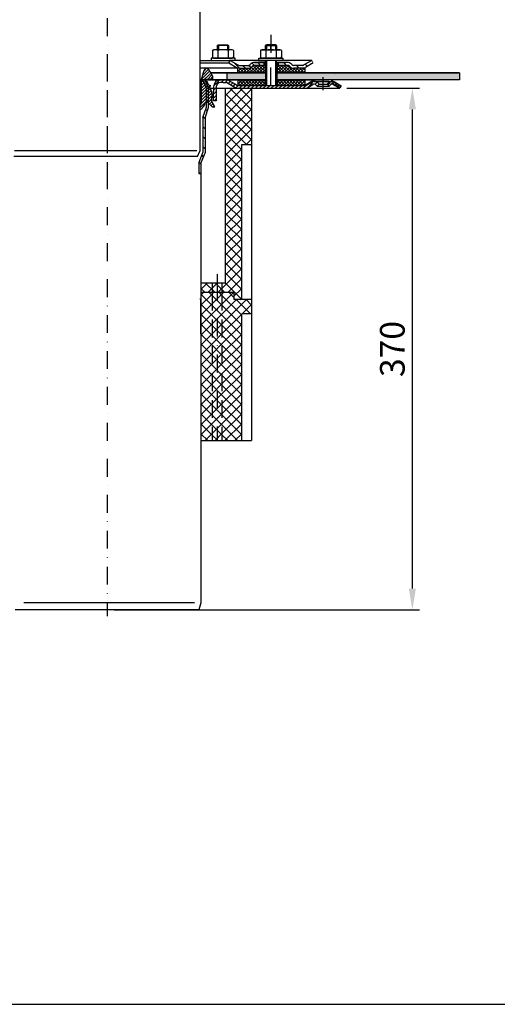
# Model space of a CAD drawing. Units: millimetres. Extents: x 1448 to 16505, y -27 to 7377.
# Drawn here: x 9026 to 9365, y -27 to 671 of the extents above; entities that cross this region are included whole.
import ezdxf

# ---------------------------------------------------------------- set-up
doc = ezdxf.new("R2010")
doc.units = ezdxf.units.MM
doc.header["$MEASUREMENT"] = 0
doc.linetypes.add('STRICHLINIE', pattern=[19.05, 12.7, -6.35])
doc.linetypes.add('STRICHPUNKT', pattern=[25.4, 12.7, -6.35, 0, -6.35])
doc.layers.add('AM_8', color=1, linetype='Continuous', lineweight=15)
for name, color, linetype in [('KOTE', 1, 'Continuous'), ('P-0000', 7, 'Continuous'), ('P-4229', 7, 'Continuous'), ('RAHM3', 2, 'Continuous')]:
    doc.layers.add(name, color=color, linetype=linetype)
doc.styles.get("Standard").update_dxf_attribs({"font": 'arial.ttf'})
doc.dimstyles.new('STYLE-SI', dxfattribs={"dimscale": 5, "dimtxt": 3.5, "dimasz": 3, "dimexe": 1, "dimexo": 1, "dimgap": 0.6, "dimtad": 1, "dimdec": 0, "dimdsep": 46, "dimtxsty": 'Standard', "dimcen": 0, "dimclrd": 256, "dimclre": 256, "dimclrt": 2, "dimadec": 1, "dimazin": 0, "dimtp": 0.1, "dimtm": 0.1, "dimtfac": 0.71, "dimtdec": 0, "dimtmove": 0, "dimatfit": 3, "dimfxl": 1, "dimtzin": 0, "dimarcsym": 0})
pattern_1 = [(135, (11135.779, -333.5917), (1.122532, 1.122532), []), (45, (11135.779, -333.5917), (1.122532, -1.122532), [])]
pattern_2 = [(45, (9258.6894, 756.0681), (-1.414214, 1.414214), [])]
pattern_3 = [(315, (9239.764, 872.1343), (3.535534, 3.535534), [])]
pattern_4 = [(45, (9239.764, 872.1343), (-3.535534, 3.535534), [])]

# ---------------------------------------------------------------- blocks, each defined once
blk = doc.blocks.new('*D299')
at = {"layer": 'DEFPOINTS', "color": 0, "transparency": 16777216}
for p in [(9253.03, 622.67), (9304.54, 622.67), (9088, 252.67)]:
    blk.add_point(p, dxfattribs=at)
at = {"layer": 'KOTE', "lineweight": -2, "transparency": 16777216}
for p, q in [((9258.03, 622.67), (9309.54, 622.67)), ((9304.54, 267.67), (9304.54, 607.67)), ((9093, 252.67), (9309.54, 252.67))]:
    blk.add_line(p, q, dxfattribs=at)
at = {"layer": 'KOTE', "transparency": 16777216}
for points in [[(9302.04, 607.67), (9307.04, 607.67), (9304.54, 622.67)], [(9302.04, 267.67), (9307.04, 267.67), (9304.54, 252.67)]]:
    blk.add_solid(points, dxfattribs=at)
at = {"layer": 'KOTE', "color": 2, "transparency": 16777216, "insert": (9292.6, 437.67), "char_height": 17.5, "attachment_point": 5, "rotation": 90}
blk.add_mtext('370', dxfattribs=at)

msp = doc.modelspace()

# ---------------------------------------------------------------- hatches: boundary and pattern name
at = {"layer": 'AM_8'}
h = msp.add_hatch(dxfattribs=at)
h.set_pattern_fill('ANSI37', color=256, scale=0.5, style=0)
h.set_pattern_definition(pattern_1)
edge = h.paths.add_edge_path()
edge.add_line((9190.92, 638.05), (9191.4, 638.49))
edge.add_line((9191.4, 638.49), (9192.58, 638.88))
edge.add_line((9192.58, 638.88), (9200.31, 638.88))
edge.add_line((9200.31, 638.88), (9200.31, 636.88))
edge.add_line((9200.31, 636.88), (9200.31, 636.51))
edge.add_line((9200.31, 636.51), (9200.31, 633.67))
edge.add_line((9200.31, 633.67), (9180.82, 633.67))
edge.add_line((9180.82, 633.67), (9180.82, 636.88))
edge.add_line((9180.82, 636.88), (9188.1, 636.88))
edge.add_arc((9188.1, 640.88), 4, -90, -45)
h = msp.add_hatch(dxfattribs=at)
h.set_pattern_fill('ANSI37', color=256, scale=0.5, style=0)
h.set_pattern_definition(pattern_1)
edge = h.paths.add_edge_path()
edge.add_line((9208.31, 638.88), (9215.92, 638.88))
edge.add_line((9215.92, 638.88), (9217.34, 638.29))
edge.add_line((9217.34, 638.29), (9217.58, 638.05))
edge.add_arc((9220.41, 640.88), 4, -135, -90)
edge.add_line((9220.41, 636.88), (9228.16, 636.88))
edge.add_line((9228.16, 636.88), (9228.16, 633.67))
edge.add_line((9228.16, 633.67), (9208.31, 633.67))
edge.add_line((9208.31, 633.67), (9208.31, 638.88))
h = msp.add_hatch(dxfattribs=at)
h.set_pattern_fill('AR-HBONE', color=256, scale=0.01, style=0)
h.set_pattern_definition([(135, (11135.779, -333.5917), (4e-14, 1.436841), [3.048, -1.016]), (45, (11135.0606, -332.8733), (4e-14, 1.436841), [3.048, -1.016])])
h.paths.add_polyline_path([(9208.31, 633.67), (9208.31, 628.67), (9337.99, 628.67), (9337.99, 633.67)])
h.paths.add_polyline_path([(9173, 633.67), (9173, 628.67), (9200.31, 628.67), (9200.31, 633.67)])
h = msp.add_hatch(dxfattribs=at)
h.set_pattern_fill('ANSI37', color=256, scale=0.5, style=0)
h.set_pattern_definition(pattern_1)
h.paths.add_polyline_path([(9180.82, 628.67), (9200.24, 628.67), (9200.31, 628.67), (9200.29, 624.67), (9180.82, 624.67)])
h = msp.add_hatch(dxfattribs=at)
h.set_pattern_fill('ANSI37', color=256, scale=0.5, style=0)
h.set_pattern_definition(pattern_1)
h.paths.add_polyline_path([(9228.16, 624.67), (9208.31, 624.67), (9208.31, 628.67), (9228.16, 628.67)])
at = {"layer": 'P-0000', "linetype": 'Continuous'}
h = msp.add_hatch(dxfattribs=at)
h.set_pattern_fill('_U', color=3, scale=1.5, angle=45, style=0, pattern_type=0)
h.set_pattern_definition([(45, (9112.0034, 653.9084), (-1.06066, 1.06066), [])])
edge = h.paths.add_edge_path()
edge.add_line((9153.82, 610.18), (9153.82, 607.49))
edge.add_arc((9151.14, 613.41), 6.5, 294.34878, 349.13114)
edge.add_arc((9158.5, 611.99), 1, 45, 169.13114, ccw=False)
edge.add_line((9159.21, 612.7), (9162.5, 609.41))
edge.add_line((9162.5, 609.41), (9164.5, 609.41))
edge.add_line((9164.5, 609.41), (9162, 613.74))
edge.add_line((9162, 613.74), (9162, 615.95))
edge.add_line((9162, 615.95), (9163.28, 617.23))
edge.add_arc((9163.1, 617.41), 0.25, 315, 420)
edge.add_line((9163.23, 617.62), (9162, 618.33))
edge.add_line((9162, 618.33), (9162, 620.51))
edge.add_line((9162, 620.51), (9160.78, 623.25))
edge.add_line((9160.78, 623.25), (9161.29, 624.57))
edge.add_line((9161.29, 624.57), (9159.97, 625.08))
edge.add_line((9159.97, 625.08), (9158.93, 627.41))
edge.add_line((9158.93, 627.41), (9158.5, 627.41))
edge.add_arc((9158.5, 627.91), 0.5, 180, 270, ccw=False)
edge.add_line((9158, 627.91), (9158, 628.41))
edge.add_arc((9158.5, 628.41), 0.5, 90, 180, ccw=False)
edge.add_line((9158.5, 628.91), (9163, 628.91))
edge.add_line((9163, 628.91), (9163, 630.91))
edge.add_line((9163, 630.91), (9160.08, 635.98))
edge.add_arc((9158.52, 635.08), 1.8, 30, 165)
edge.add_line((9156.78, 635.54), (9155, 628.91))
edge.add_line((9155, 628.91), (9155, 613.41))
edge.add_arc((9150, 613.41), 5, -40.28079, 0, ccw=False)
h = msp.add_hatch(dxfattribs=at)
h.set_pattern_fill('_U', color=3, scale=3, angle=45, style=0, pattern_type=0)
h.set_pattern_definition([(135, (9147.2865, 777.501), (2.12132, 2.12132), [])])
edge = h.paths.add_edge_path()
edge.add_line((9175.25, 642.38), (9180.85, 639.14))
edge.add_line((9180.85, 639.14), (9181.32, 638.88))
edge.add_line((9181.32, 638.88), (9181.85, 638.88))
edge.add_line((9181.85, 638.88), (9188.1, 638.88))
edge.add_line((9188.1, 638.88), (9188.92, 638.88))
edge.add_line((9188.92, 638.88), (9189.51, 639.46))
edge.add_line((9189.51, 639.46), (9189.75, 639.7))
edge.add_arc((9192.58, 636.88), 4, 450, 495, ccw=False)
edge.add_line((9192.58, 640.88), (9199.25, 640.88))
edge.add_line((9199.25, 640.88), (9199.25, 638.88))
edge.add_line((9199.25, 638.88), (9192.58, 638.88))
edge.add_line((9192.58, 638.88), (9191.75, 638.88))
edge.add_line((9191.75, 638.88), (9191.17, 638.29))
edge.add_line((9191.17, 638.29), (9190.92, 638.05))
edge.add_arc((9188.1, 640.88), 4, 270, 315, ccw=False)
edge.add_line((9188.1, 636.88), (9181.85, 636.88))
edge.add_arc((9181.85, 640.88), 4, 240, 270, ccw=False)
edge.add_line((9179.85, 637.41), (9174.25, 640.64))
edge.add_line((9174.25, 640.64), (9175.25, 642.38))
h = msp.add_hatch(dxfattribs=at)
h.set_pattern_fill('_U', color=3, scale=5, angle=45, style=0, pattern_type=0)
h.set_pattern_definition([(135, (9147.2865, 777.501), (3.53553, 3.53553), [])])
edge = h.paths.add_edge_path()
edge.add_arc((9220.41, 640.88), 2, 225, 270, ccw=False)
edge.add_line((9219, 639.46), (9218.75, 639.7))
edge.add_arc((9215.92, 636.88), 4, 405, 450)
edge.add_line((9215.92, 640.88), (9213.49, 640.88))
edge.add_line((9213.49, 640.88), (9212.08, 640.88))
edge.add_line((9212.08, 640.88), (9209.25, 640.88))
edge.add_line((9209.25, 640.88), (9209.25, 638.88))
edge.add_line((9209.25, 638.88), (9215.92, 638.88))
edge.add_line((9215.92, 638.88), (9216.75, 638.88))
edge.add_line((9216.75, 638.88), (9217.34, 638.29))
edge.add_line((9217.34, 638.29), (9217.58, 638.05))
edge.add_arc((9220.41, 640.88), 4, 225, 270)
edge.add_line((9220.41, 636.88), (9226.66, 636.88))
edge.add_arc((9226.66, 640.88), 4, 270, 300)
edge.add_line((9228.66, 637.41), (9234.25, 640.64))
edge.add_line((9234.25, 640.64), (9233.25, 642.38))
edge.add_line((9233.25, 642.38), (9227.66, 639.14))
edge.add_arc((9226.66, 640.88), 2, 270, 300, ccw=False)
edge.add_line((9226.66, 638.88), (9220.41, 638.88))
h = msp.add_hatch(dxfattribs=at)
h.set_pattern_fill('_U', color=3, scale=5, angle=-45, style=0, pattern_type=0)
h.set_pattern_definition([(315, (9269.764, 488.7783), (3.53553, 3.53553), [])])
h.paths.add_polyline_path([(9156, 601.96), (9158.5, 609.22), (9158.5, 622.44), (9156, 628.06), (9157.37, 628.67), (9160, 622.76), (9160, 613.67), (9160, 611.67), (9160, 608.97), (9157.5, 601.71), (9157.5, 577.09), (9154.5, 569.67), (9154.5, 562.13), (9153, 562.13), (9153, 569.96), (9156, 577.38)])
h = msp.add_hatch(dxfattribs=at)
h.set_pattern_fill('_U', color=3, scale=2, angle=45, style=0, pattern_type=0)
h.set_pattern_definition(pattern_2)
edge = h.paths.add_edge_path()
edge.add_line((9165.49, 623.67), (9165.49, 622.67))
edge.add_line((9165.49, 622.67), (9165.49, 613.67))
edge.add_line((9165.49, 613.67), (9163.49, 613.67))
edge.add_line((9163.49, 613.67), (9163.49, 623.67))
edge.add_arc((9168.49, 623.67), 5, 90, 180, ccw=False)
edge.add_line((9168.49, 628.67), (9172.32, 628.67))
edge.add_arc((9172.32, 624.67), 4, 60, 90, ccw=False)
edge.add_line((9174.32, 628.13), (9178.99, 625.43))
edge.add_line((9178.99, 625.43), (9179.85, 624.94))
edge.add_arc((9180.85, 626.67), 2, 240, 270)
edge.add_line((9180.85, 624.67), (9200.29, 624.67))
edge.add_line((9200.29, 624.67), (9228.47, 624.67))
edge.add_line((9228.47, 624.67), (9229.47, 624.94))
edge.add_line((9229.47, 624.94), (9232.9, 626.92))
edge.add_arc((9234.9, 623.46), 4, 90, 120, ccw=False)
edge.add_arc((9234.9, 623.46), 4, 45, 90, ccw=False)
edge.add_line((9237.73, 626.29), (9238.43, 625.58))
edge.add_line((9238.43, 625.58), (9237.02, 624.17))
edge.add_line((9237.02, 624.17), (9236.32, 624.87))
edge.add_arc((9234.9, 623.46), 2, 45, 120)
edge.add_line((9233.9, 625.19), (9230.47, 623.21))
edge.add_arc((9228.47, 626.67), 4, 270, 300, ccw=False)
edge.add_line((9228.47, 622.67), (9180.85, 622.67))
edge.add_arc((9180.85, 626.67), 4, 240, 270, ccw=False)
edge.add_line((9178.85, 623.21), (9173.32, 626.4))
edge.add_arc((9172.32, 624.67), 2, 60, 90)
edge.add_line((9172.32, 626.67), (9170.43, 626.67))
edge.add_line((9170.43, 626.67), (9168.49, 626.67))
edge.add_arc((9168.49, 623.67), 3, 90, 180)
h = msp.add_hatch(dxfattribs=at)
h.set_pattern_fill('_U', color=3, scale=5, angle=-45, style=0, pattern_type=0)
h.set_pattern_definition([(315, (9239.764, 416.614), (3.53553, 3.53553), [])])
h.paths.add_polyline_path([(9172, 484.67), (9154.5, 484.67), (9154.5, 477.67), (9178, 477.67), (9178, 472.67), (9183.5, 472.67), (9183.5, 582.67), (9190.5, 582.67), (9190.5, 587.79), (9190.5, 622.67), (9172, 622.67)])
h = msp.add_hatch(dxfattribs=at)
h.set_pattern_fill('_U', color=3, scale=5, angle=45, style=0, pattern_type=0)
h.set_pattern_definition([(45, (9239.764, 416.614), (-3.53553, 3.53553), [])])
h.paths.add_polyline_path([(9172, 484.67), (9154.5, 484.67), (9154.5, 477.67), (9178, 477.67), (9178, 472.67), (9183.5, 472.67), (9183.5, 582.67), (9190.5, 582.67), (9190.5, 587.79), (9190.5, 622.67), (9172, 622.67)])
h = msp.add_hatch(dxfattribs=at)
h.set_pattern_fill('_U', color=3, scale=2, angle=45, style=0, pattern_type=0)
h.set_pattern_definition([(45, (9191.2135, 769.4208), (-1.414214, 1.414214), [])])
edge = h.paths.add_edge_path()
edge.add_line((9254.04, 624.4), (9253.04, 622.67))
edge.add_line((9253.04, 622.67), (9248.67, 625.19))
edge.add_arc((9247.67, 623.46), 2, 60, 135)
edge.add_line((9246.26, 624.87), (9245.56, 624.17))
edge.add_line((9245.56, 624.17), (9244.14, 625.58))
edge.add_line((9244.14, 625.58), (9244.84, 626.29))
edge.add_arc((9247.67, 623.46), 4, 90, 135, ccw=False)
edge.add_arc((9247.67, 623.46), 4, 60, 90, ccw=False)
edge.add_line((9249.67, 626.92), (9254.04, 624.4))
h = msp.add_hatch(dxfattribs=at)
h.set_pattern_fill('_U', color=3, scale=2, angle=45, style=0, pattern_type=0)
h.set_pattern_definition([(45, (9028.7115, 768.7108), (-1.414214, 1.414214), [])])
edge = h.paths.add_edge_path()
edge.add_line((9249.67, 626.92), (9254.04, 624.4))
edge.add_line((9254.04, 624.4), (9253.04, 622.67))
edge.add_line((9253.04, 622.67), (9248.67, 625.19))
edge.add_arc((9247.67, 623.46), 2, 60, 135)
edge.add_line((9246.26, 624.87), (9245.56, 624.17))
edge.add_line((9245.56, 624.17), (9244.14, 625.58))
edge.add_line((9244.14, 625.58), (9244.84, 626.29))
edge.add_arc((9247.67, 623.46), 4, 90, 135, ccw=False)
edge.add_arc((9247.67, 623.46), 4, 60, 90, ccw=False)
h = msp.add_hatch(dxfattribs=at)
h.set_pattern_fill('_U', color=3, scale=2, angle=45, style=0, pattern_type=0)
h.set_pattern_definition(pattern_2)
edge = h.paths.add_edge_path()
edge.add_line((9254.04, 624.4), (9253.04, 622.67))
edge.add_line((9253.04, 622.67), (9248.67, 625.19))
edge.add_arc((9247.67, 623.46), 2, 60, 135)
edge.add_line((9246.26, 624.87), (9245.56, 624.17))
edge.add_line((9245.56, 624.17), (9244.14, 625.58))
edge.add_line((9244.14, 625.58), (9244.84, 626.29))
edge.add_arc((9247.67, 623.46), 4, 90, 135, ccw=False)
edge.add_arc((9247.67, 623.46), 4, 60, 90, ccw=False)
edge.add_line((9249.67, 626.92), (9254.04, 624.4))
h = msp.add_hatch(dxfattribs=at)
h.set_pattern_fill('_U', color=3, scale=5, angle=-45, style=0, pattern_type=0)
h.set_pattern_definition(pattern_3)
h.paths.add_polyline_path([(9154.5, 372.67), (9162.5, 372.67), (9162.5, 477.67), (9154.5, 477.67), (9154.5, 460)])
h = msp.add_hatch(dxfattribs=at)
h.set_pattern_fill('_U', color=3, scale=5, angle=45, style=0, pattern_type=0)
h.set_pattern_definition(pattern_4)
h.paths.add_polyline_path([(9154.5, 372.67), (9162.5, 372.67), (9162.5, 477.67), (9154.5, 477.67), (9154.5, 460)])
h = msp.add_hatch(dxfattribs=at)
h.set_pattern_fill('_U', color=3, scale=5, angle=-45, style=0, pattern_type=0)
h.set_pattern_definition(pattern_3)
h.paths.add_polyline_path([(9162.5, 372.67), (9169.5, 372.67), (9169.5, 477.67), (9162.5, 477.67)])
h = msp.add_hatch(dxfattribs=at)
h.set_pattern_fill('_U', color=3, scale=5, angle=45, style=0, pattern_type=0)
h.set_pattern_definition(pattern_4)
h.paths.add_polyline_path([(9162.5, 372.67), (9169.5, 372.67), (9169.5, 477.67), (9162.5, 477.67)])
h = msp.add_hatch(dxfattribs=at)
h.set_pattern_fill('_U', color=3, scale=5, angle=-45, style=0, pattern_type=0)
h.set_pattern_definition(pattern_3)
h.paths.add_polyline_path([(9172, 372.67), (9183.5, 372.67), (9183.5, 462.67), (9190.5, 462.67), (9190.5, 472.67), (9178, 472.67), (9178, 477.67), (9169.5, 477.67), (9169.5, 372.67)])
h = msp.add_hatch(dxfattribs=at)
h.set_pattern_fill('_U', color=3, scale=5, angle=45, style=0, pattern_type=0)
h.set_pattern_definition(pattern_4)
h.paths.add_polyline_path([(9172, 372.67), (9183.5, 372.67), (9183.5, 462.67), (9190.5, 462.67), (9190.5, 472.67), (9178, 472.67), (9178, 477.67), (9169.5, 477.67), (9169.5, 372.67)])

# ---------------------------------------------------------------- linework, layer by layer
for p, q in [((9200.31, 640.88), (9200.31, 624.67)), ((9208.25, 631.24), (9208.25, 642.38)), ((9208.31, 640.88), (9208.31, 624.67)), ((9228.16, 636.88), (9228.16, 633.67)), ((9200.31, 628.67), (9153.82, 628.67)), ((9157.37, 628.67), (9156, 628.06)), ((9200.31, 633.67), (9161.41, 633.67)), ((9173, 633.67), (9173, 628.61)), ((9180.82, 628.67), (9180.82, 624.67)), ((9337.99, 633.67), (9208.25, 633.67)), ((9337.99, 628.67), (9208.31, 628.67)), ((9228.16, 628.67), (9228.16, 624.67)), ((9337.99, 633.67), (9337.99, 628.67)), ((9183.5, 582.67), (9190.5, 582.67)), ((9153, 562.13), (9154.5, 562.13))]:
    msp.add_line(p, q)
for points in [[(9161.41, 633.67), (9200.31, 633.67)], [(9208.25, 633.67), (9337.99, 633.67)], [(9337.99, 633.67), (9337.99, 628.67), (9208.31, 628.67)]]:
    msp.add_lwpolyline(points)
at = {"layer": 'P-0000', "color": 3, "linetype": 'STRICHPUNKT'}
for p, q in [((9087.99, 952.78), (9087.99, 560.56)), ((9204.24, 660.45), (9204.24, 646.45)), ((9204.25, 649.98), (9204.25, 653.52)), ((9204.25, 624.67), (9204.25, 646.85)), ((9088, 640.24), (9088, 248.02)), ((9241.29, 621.17), (9241.29, 630.46)), ((9241.29, 621.17), (9241.29, 630.46)), ((9166, 490.67), (9166, 471.67)), ((9166, 484.67), (9166, 372.67))]:
    msp.add_line(p, q, dxfattribs=at)
at = {"layer": 'P-0000', "color": 7, "linetype": 'Continuous'}
for p, q in [((9153.82, 735.43), (9153.82, 578.05)), ((9162.94, 649.55), (9163.7, 649.98)), ((9166.2, 649.98), (9163.7, 649.98)), ((9166.2, 652.92), (9167, 653.52)), ((9166.2, 652.92), (9166.2, 649.98)), ((9167, 652.92), (9166.2, 652.92)), ((9167, 649.98), (9166.2, 649.98)), ((9167, 653.52), (9170.2, 653.52)), ((9173.4, 652.92), (9167, 652.92)), ((9173.4, 649.98), (9167, 649.98)), ((9170.2, 653.52), (9173.4, 653.52)), ((9173.4, 653.52), (9174.2, 652.92)), ((9174.2, 652.92), (9173.4, 652.92)), ((9174.2, 649.98), (9173.4, 649.98)), ((9174.2, 652.92), (9174.2, 649.98)), ((9176.7, 649.98), (9174.2, 649.98)), ((9177.46, 649.55), (9176.7, 649.98)), ((9196.99, 649.55), (9197.75, 649.98)), ((9197.75, 649.98), (9200.25, 649.98)), ((9201.05, 653.52), (9200.25, 652.92)), ((9200.25, 652.92), (9200.25, 649.98)), ((9200.25, 652.92), (9201.05, 652.92)), ((9200.25, 649.98), (9207.45, 649.98)), ((9204.25, 653.52), (9201.05, 653.52)), ((9201.05, 652.92), (9207.45, 652.92)), ((9207.45, 653.52), (9204.25, 653.52)), ((9208.25, 652.92), (9207.45, 653.52)), ((9207.45, 652.92), (9208.25, 652.92)), ((9207.45, 649.98), (9208.25, 649.98)), ((9208.25, 652.92), (9208.25, 649.98)), ((9208.25, 649.98), (9210.75, 649.98)), ((9211.51, 649.55), (9210.75, 649.98)), ((9161.76, 643.98), (9161.76, 643.88)), ((9178.76, 643.98), (9161.76, 643.98)), ((9161.76, 643.88), (9161.76, 642.38)), ((9162.7, 649.39), (9162.7, 645.86)), ((9162.7, 645.86), (9162.7, 644.56)), ((9162.94, 644.4), (9163.7, 643.98)), ((9163.7, 643.98), (9176.7, 643.98)), ((9166.45, 649.39), (9166.45, 645.86)), ((9166.45, 645.86), (9166.45, 644.56)), ((9173.95, 649.39), (9173.95, 645.86)), ((9173.95, 645.86), (9173.95, 644.56)), ((9177.46, 644.4), (9176.7, 643.98)), ((9177.71, 649.39), (9177.71, 645.86)), ((9177.71, 645.86), (9177.71, 644.56)), ((9178.76, 643.88), (9178.76, 643.98)), ((9178.76, 642.38), (9178.76, 643.88)), ((9195.7, 643.98), (9212.7, 643.98)), ((9195.7, 643.88), (9195.7, 643.98)), ((9195.7, 642.38), (9195.7, 643.88)), ((9196.75, 649.39), (9196.75, 645.86)), ((9196.75, 645.86), (9196.75, 644.56)), ((9196.99, 644.4), (9197.75, 643.98)), ((9210.75, 643.98), (9197.75, 643.98)), ((9200.5, 649.39), (9200.5, 644.56)), ((9208.01, 649.39), (9208.01, 644.56)), ((9211.51, 644.4), (9210.75, 643.98)), ((9211.76, 649.39), (9211.76, 645.86)), ((9211.76, 645.86), (9211.76, 644.56)), ((9212.7, 643.98), (9212.7, 643.88)), ((9212.7, 643.88), (9212.7, 642.38)), ((9153.82, 642.38), (9175.25, 642.38)), ((9153.82, 640.64), (9174.25, 640.64)), ((9181.85, 636.88), (9153.82, 636.88)), ((9158.96, 636.82), (9153.82, 636.82)), ((9163, 630.91), (9160.08, 635.98)), ((9161.76, 642.38), (9166.2, 642.38)), ((9166.2, 642.38), (9167, 642.38)), ((9167, 642.38), (9174.7, 642.38)), ((9174.25, 640.64), (9175.25, 642.38)), ((9174.25, 640.64), (9179.85, 637.41)), ((9178.76, 642.38), (9174.7, 642.38)), ((9175.25, 642.38), (9180.85, 639.14)), ((9200.25, 642.38), (9175.25, 642.38)), ((9175.25, 642.38), (9175.33, 642.38)), ((9180.82, 633.67), (9180.82, 636.88)), ((9181.85, 638.88), (9188.1, 638.88)), ((9181.85, 636.88), (9188.1, 636.88)), ((9181.85, 636.88), (9188.1, 636.88)), ((9181.89, 636.88), (9188.13, 636.88)), ((9189.75, 639.7), (9189.51, 639.46)), ((9191.17, 638.29), (9190.92, 638.05)), ((9199.25, 640.88), (9192.58, 640.88)), ((9192.58, 640.88), (9199.25, 640.88)), ((9200.25, 638.88), (9192.58, 638.88)), ((9194.25, 640.88), (9199.25, 640.88)), ((9195.7, 642.38), (9199.75, 642.38)), ((9199.25, 640.88), (9195.7, 640.88)), ((9209.25, 642.38), (9199.25, 642.38)), ((9199.25, 640.88), (9199.25, 638.88)), ((9200.25, 640.88), (9199.25, 640.88)), ((9199.25, 640.88), (9200.25, 640.88)), ((9200.25, 640.88), (9199.25, 640.88)), ((9199.25, 640.88), (9199.75, 640.88)), ((9200.25, 642.38), (9200.25, 633.5)), ((9200.31, 640.88), (9200.31, 633.67)), ((9221.75, 642.38), (9208.25, 642.38)), ((9212.7, 642.38), (9208.25, 642.38)), ((9209.25, 640.88), (9208.25, 640.88)), ((9212.7, 640.88), (9208.25, 640.88)), ((9208.25, 640.88), (9209.25, 640.88)), ((9208.31, 640.88), (9208.31, 632.63)), ((9215.92, 638.88), (9208.31, 638.88)), ((9212.08, 640.88), (9209.25, 640.88)), ((9209.25, 640.88), (9209.25, 638.88)), ((9212.08, 640.88), (9209.25, 640.88)), ((9209.75, 640.88), (9214.75, 640.88)), ((9213.49, 640.88), (9212.08, 640.88)), ((9213.49, 640.88), (9212.08, 640.88)), ((9215.92, 640.88), (9213.49, 640.88)), ((9215.92, 640.88), (9213.49, 640.88)), ((9217.34, 638.29), (9217.58, 638.05)), ((9218.75, 639.7), (9219, 639.46)), ((9226.66, 638.88), (9220.41, 638.88)), ((9227.73, 636.88), (9220.41, 636.88)), ((9228.16, 636.88), (9220.41, 636.88)), ((9233.25, 642.38), (9221.75, 642.38)), ((9233.25, 642.38), (9227.66, 639.14)), ((9234.25, 640.64), (9228.66, 637.41)), ((9155, 628.91), (9153.82, 628.91)), ((9153.82, 628.67), (9170.43, 628.67)), ((9153.82, 628.67), (9172.32, 628.67)), ((9153.82, 628.67), (9159.82, 628.67)), ((9155, 628.91), (9156.78, 635.54)), ((9155, 613.41), (9155, 628.91)), ((9160, 622.76), (9157.37, 628.67)), ((9163, 628.91), (9158.5, 628.91)), ((9159.82, 628.67), (9172.32, 628.67)), ((9163, 628.91), (9163, 630.91)), ((9168.49, 628.67), (9172.32, 628.67)), ((9168.49, 628.67), (9172.32, 628.67)), ((9170.43, 628.67), (9172.32, 628.67)), ((9170.43, 628.67), (9172.32, 628.67)), ((9172.32, 628.67), (9200.24, 628.67)), ((9172.32, 628.67), (9200.24, 628.67)), ((9172.32, 628.67), (9200.24, 628.67)), ((9172.32, 628.67), (9200.24, 628.67)), ((9200.31, 628.67), (9200.24, 628.67)), ((9200.24, 624.67), (9200.24, 628.67)), ((9236.46, 628.67), (9208.24, 628.67)), ((9236.46, 628.67), (9208.24, 628.67)), ((9208.24, 624.67), (9208.24, 628.67)), ((9208.24, 628.67), (9236.46, 628.67)), ((9236.46, 628.67), (9208.31, 628.67)), ((9236.46, 628.67), (9245.31, 628.67)), ((9236.46, 628.67), (9245.31, 628.67)), ((9156, 628.06), (9158.5, 622.44)), ((9158, 628.41), (9158, 627.91)), ((9158.5, 627.41), (9158.93, 627.41)), ((9158.5, 609.22), (9158.5, 622.44)), ((9159.97, 625.08), (9158.93, 627.41)), ((9159.97, 625.08), (9161.29, 624.57)), ((9160, 613.67), (9160, 622.76)), ((9160.78, 623.25), (9161.29, 624.57)), ((9162, 620.51), (9160.78, 623.25)), ((9161.04, 622.67), (9163.49, 622.67)), ((9163.49, 623.67), (9163.49, 620.42)), ((9164.5, 622.67), (9185.5, 622.67)), ((9165.49, 623.67), (9165.49, 622.67)), ((9165.49, 622.67), (9228.47, 622.67)), ((9165.49, 622.67), (9165.49, 613.67)), ((9165.49, 622.67), (9207, 622.67)), ((9170.43, 626.67), (9168.49, 626.67)), ((9170.43, 626.67), (9172.32, 626.67)), ((9170.43, 626.67), (9172.32, 626.67)), ((9170.43, 626.67), (9172.32, 626.67)), ((9170.43, 626.67), (9172.32, 626.67)), ((9170.43, 626.67), (9172.32, 626.67)), ((9172, 484.67), (9172, 622.67)), ((9173.32, 626.4), (9178.85, 623.21)), ((9173.32, 626.4), (9178.85, 623.21)), ((9173.32, 626.4), (9178.85, 623.21)), ((9173.32, 626.4), (9178.85, 623.21)), ((9173.32, 626.4), (9178.85, 623.21)), ((9173.32, 626.4), (9178.85, 623.21)), ((9174.32, 628.13), (9178.99, 625.43)), ((9174.32, 628.13), (9178.99, 625.43)), ((9174.32, 628.13), (9178.99, 625.43)), ((9174.32, 628.13), (9178.99, 625.43)), ((9174.32, 628.13), (9178.99, 625.43)), ((9174.32, 628.13), (9178.99, 625.43)), ((9178.99, 625.43), (9179.62, 625.07)), ((9178.99, 625.43), (9179.62, 625.07)), ((9178.99, 625.43), (9179.62, 625.07)), ((9178.99, 625.43), (9179.62, 625.07)), ((9178.99, 625.43), (9179.62, 625.07)), ((9178.99, 625.43), (9179.62, 625.07)), ((9179.62, 625.07), (9179.75, 625)), ((9179.62, 625.07), (9179.75, 625)), ((9179.62, 625.07), (9179.75, 625)), ((9179.62, 625.07), (9179.75, 625)), ((9179.62, 625.07), (9179.75, 625)), ((9179.62, 625.07), (9179.75, 625)), ((9179.75, 625), (9179.85, 624.94)), ((9179.75, 625), (9179.85, 624.94)), ((9179.75, 625), (9179.85, 624.94)), ((9179.75, 625), (9179.85, 624.94)), ((9179.75, 625), (9179.85, 624.94)), ((9179.75, 625), (9179.85, 624.94)), ((9180.85, 624.67), (9200.29, 624.67)), ((9180.85, 624.67), (9200.29, 624.67)), ((9180.85, 624.67), (9200.29, 624.67)), ((9180.85, 622.67), (9228.47, 622.67)), ((9180.86, 622.67), (9190.5, 622.67)), ((9190.5, 622.67), (9190.5, 472.67)), ((9200.24, 624.67), (9201.04, 624.67)), ((9200.24, 624.67), (9201.04, 624.67)), ((9200.24, 624.67), (9201.04, 624.67)), ((9200.29, 624.67), (9228.19, 624.67)), ((9200.29, 624.67), (9228.19, 624.67)), ((9201.04, 624.67), (9207.44, 624.67)), ((9201.04, 624.67), (9207.44, 624.67)), ((9201.04, 624.67), (9207.44, 624.67)), ((9207.44, 624.67), (9208.24, 624.67)), ((9207.44, 624.67), (9208.24, 624.67)), ((9207.44, 624.67), (9208.24, 624.67)), ((9233.96, 628), (9228.19, 624.67)), ((9233.96, 628), (9228.19, 624.67)), ((9228.47, 624.67), (9228.19, 624.67)), ((9228.47, 624.67), (9228.19, 624.67)), ((9228.47, 624.67), (9228.19, 624.67)), ((9228.47, 622.67), (9253.04, 622.67)), ((9228.47, 622.67), (9253.04, 622.67)), ((9229.47, 624.94), (9232.9, 626.92)), ((9229.47, 624.94), (9232.9, 626.92)), ((9230.47, 623.21), (9233.9, 625.19)), ((9230.47, 623.21), (9233.9, 625.19)), ((9234.9, 627.46), (9247.67, 627.46)), ((9234.9, 627.46), (9247.67, 627.46)), ((9236.32, 624.87), (9237.02, 624.17)), ((9236.32, 624.87), (9237.02, 624.17)), ((9238.43, 625.58), (9237.02, 624.17)), ((9238.43, 625.58), (9237.02, 624.17)), ((9237.02, 624.17), (9245.56, 624.17)), ((9237.02, 624.17), (9245.56, 624.17)), ((9237.73, 626.29), (9238.43, 625.58)), ((9237.73, 626.29), (9238.43, 625.58)), ((9238.43, 625.58), (9244.14, 625.58)), ((9238.43, 625.58), (9244.14, 625.58)), ((9244.14, 625.58), (9244.84, 626.29)), ((9244.14, 625.58), (9244.84, 626.29)), ((9245.56, 624.17), (9244.14, 625.58)), ((9245.56, 624.17), (9244.14, 625.58)), ((9245.56, 624.17), (9246.26, 624.87)), ((9245.56, 624.17), (9246.26, 624.87)), ((9247.81, 628), (9249.67, 626.92)), ((9247.81, 628), (9249.67, 626.92)), ((9248.67, 625.19), (9253.04, 622.67)), ((9248.67, 625.19), (9253.04, 622.67)), ((9248.67, 625.19), (9253.04, 622.67)), ((9248.67, 625.19), (9253.04, 622.67)), ((9248.67, 625.19), (9253.04, 622.67)), ((9253.03, 622.67), (9253.04, 622.67)), ((9254.04, 624.4), (9253.04, 622.67)), ((9254.04, 624.4), (9253.04, 622.67)), ((9254.04, 624.4), (9253.04, 622.67)), ((9160, 619.87), (9160, 620.42)), ((9160, 619.87), (9160, 620.42)), ((9160, 619.87), (9160, 620.42)), ((9160, 614.87), (9160, 619.87)), ((9160, 614.87), (9160, 619.87)), ((9160, 613.67), (9160, 614.87)), ((9162, 620.51), (9162, 618.33)), ((9163.23, 617.62), (9162, 618.33)), ((9163.28, 617.23), (9162, 615.95)), ((9162, 615.95), (9162, 613.74)), ((9163.49, 619.87), (9163.49, 620.42)), ((9163.49, 619.87), (9163.49, 620.42)), ((9163.49, 619.87), (9163.49, 620.42)), ((9163.49, 619.87), (9163.49, 620.42)), ((9163.49, 614.87), (9163.49, 619.87)), ((9163.49, 614.87), (9163.49, 619.87)), ((9163.49, 613.67), (9163.49, 614.87)), ((9156, 601.96), (9158.5, 609.22)), ((9157.5, 601.71), (9160, 608.97)), ((9162.5, 609.41), (9159.21, 612.7)), ((9160, 611.67), (9160, 613.67)), ((9160, 608.97), (9160, 611.67)), ((9164.5, 609.41), (9162, 613.74)), ((9162.5, 609.41), (9164.5, 609.41)), ((9165.49, 613.67), (9163.49, 613.67)), ((9156, 601.96), (9156, 577.38)), ((9157.5, 601.71), (9157.5, 577.09)), ((9183.5, 472.67), (9183.5, 582.67)), ((9087.32, 574.19), (9021.91, 574.19)), ((9152.04, 574.19), (9086.63, 574.19)), ((9152.04, 574.19), (9086.63, 574.19)), ((9152.04, 574.19), (9153.82, 578.05)), ((9156, 577.38), (9153, 569.96)), ((9157.5, 577.09), (9154.5, 569.67)), ((9153, 569.96), (9153, 562.13)), ((9153.82, 569.27), (9153.82, 569.27)), ((9153.82, 569.27), (9153.82, 569.27)), ((9153.82, 569.27), (9153.82, 569.27)), ((9153.82, 569.27), (9153.82, 569.27)), ((9154.5, 569.67), (9154.5, 562.13)), ((9154.5, 569.67), (9154.5, 372.67)), ((9154.5, 562.13), (9154.5, 257.67)), ((9154.5, 521.21), (9154.5, 513.55)), ((9154.5, 509.38), (9154.5, 507.38)), ((9154.5, 484.67), (9162.5, 484.67)), ((9162.5, 484.67), (9169.5, 484.67)), ((9169.5, 484.67), (9172, 484.67)), ((9162.5, 477.67), (9154.5, 477.67)), ((9162.5, 477.67), (9154.5, 477.67)), ((9169.5, 477.67), (9162.5, 477.67)), ((9169.5, 477.67), (9162.5, 477.67)), ((9178, 477.67), (9169.5, 477.67)), ((9178, 477.67), (9169.5, 477.67)), ((9178, 477.67), (9178, 472.67)), ((9178, 477.67), (9178, 472.67)), ((9154.5, 473.02), (9153.83, 473.02)), ((9154.5, 466.02), (9154.5, 473.02)), ((9190.5, 472.67), (9178, 472.67)), ((9190.5, 472.67), (9178, 472.67)), ((9190.5, 472.67), (9190.5, 462.67)), ((9154.5, 448.35), (9154.5, 466.02)), ((9183.5, 372.67), (9183.5, 462.67)), ((9183.5, 372.67), (9183.5, 462.67)), ((9190.5, 462.67), (9183.5, 462.67)), ((9190.5, 462.67), (9190.5, 372.67)), ((9154.5, 448.35), (9154.5, 361.02)), ((9154.5, 372.67), (9162.5, 372.67)), ((9162.5, 372.67), (9169.5, 372.67)), ((9169.5, 372.67), (9172, 372.67)), ((9172, 372.67), (9183.5, 372.67)), ((9183.5, 372.67), (9190.5, 372.67)), ((9153.16, 252.67), (9022.84, 252.67)), ((9154.5, 257.67), (9153.16, 252.67))]:
    msp.add_line(p, q, dxfattribs=at)
at = {"layer": 'P-0000', "color": 3, "linetype": 'Continuous'}
for p, q in [((9167, 653.52), (9167, 649.98)), ((9167, 653.52), (9167, 652.92)), ((9173.4, 653.52), (9173.4, 649.98)), ((9173.4, 653.52), (9173.4, 652.92)), ((9201.05, 653.52), (9201.05, 649.98)), ((9201.05, 653.52), (9201.05, 652.92)), ((9207.45, 653.52), (9207.45, 649.98)), ((9207.45, 653.52), (9207.45, 652.92)), ((9201.11, 642.38), (9201.11, 624.67)), ((9207.51, 642.38), (9207.51, 624.67)), ((9227.19, 638.88), (9226.66, 638.88)), ((9227.73, 636.88), (9226.66, 636.88)), ((9227.66, 639.14), (9227.19, 638.88)), ((9179.62, 625.07), (9178.99, 625.43)), ((9179.62, 625.07), (9178.99, 625.43)), ((9179.62, 625.07), (9178.99, 625.43)), ((9179.62, 625.07), (9178.99, 625.43)), ((9179.62, 625.07), (9178.99, 625.43)), ((9179.62, 625.07), (9178.99, 625.43)), ((9179.75, 625), (9179.62, 625.07)), ((9179.75, 625), (9179.62, 625.07)), ((9179.75, 625), (9179.62, 625.07)), ((9179.75, 625), (9179.62, 625.07)), ((9179.75, 625), (9179.62, 625.07)), ((9179.75, 625), (9179.62, 625.07)), ((9249.67, 626.92), (9254.04, 624.4)), ((9249.67, 626.92), (9254.04, 624.4)), ((9087.32, 578.2), (9022.25, 578.2)), ((9087.32, 578.2), (9022.25, 578.2)), ((9151.7, 578.25), (9086.63, 578.25)), ((9151.7, 578.25), (9086.63, 578.25)), ((9150.07, 257.67), (9029.03, 257.67))]:
    msp.add_line(p, q, dxfattribs=at)
at = {"layer": 'P-0000', "color": 2, "linetype": 'STRICHLINIE'}
for p, q in [((9162.5, 484.67), (9162.5, 477.67)), ((9169.5, 484.67), (9169.5, 477.67)), ((9162.5, 477.67), (9162.5, 372.67)), ((9169.5, 477.67), (9169.5, 372.67))]:
    msp.add_line(p, q, dxfattribs=at)
at = {"layer": 'P-0000', "color": 7, "linetype": 'Continuous'}
for centre, radius, start, end in [((9164.57, 646.65), 3.32, 55.61575, 119.37338), ((9170.2, 637.56), 12.42, 72.41205, 107.58795), ((9175.83, 646.65), 3.32, 60.62662, 124.38425), ((9198.62, 646.65), 3.32, 55.61575, 119.37338), ((9204.25, 637.56), 12.42, 72.41205, 107.58795), ((9209.88, 646.65), 3.32, 60.62662, 124.38425), ((9164.57, 646.65), 3.32, 119.37338, 124.38425), ((9164.57, 647.3), 3.32, 235.61575, 240.62662), ((9164.57, 647.3), 3.32, 240.62662, 304.38425), ((9170.2, 656.39), 12.42, 252.41205, 287.58795), ((9175.83, 647.3), 3.32, 235.61575, 299.37338), ((9175.83, 646.65), 3.32, 55.61575, 60.62662), ((9175.83, 647.3), 3.32, 299.37338, 304.38425), ((9198.62, 646.65), 3.32, 119.37338, 124.38425), ((9198.62, 647.3), 3.32, 235.61575, 240.62662), ((9198.62, 647.3), 3.32, 240.62662, 304.38425), ((9204.25, 656.39), 12.42, 252.41205, 287.58795), ((9209.88, 647.3), 3.32, 235.61575, 299.37338), ((9209.88, 646.65), 3.32, 55.61575, 60.62662), ((9209.88, 647.3), 3.32, 299.37338, 304.38425), ((9158.52, 635.08), 1.8, 30, 165), ((9181.85, 640.88), 4, 240, 270), ((9181.85, 640.88), 2, 240, 270), ((9188.1, 640.88), 2, 270, 315), ((9188.1, 640.88), 4, 270, 315), ((9192.58, 636.88), 4, 90, 135), ((9192.58, 636.88), 2, 90, 135), ((9215.92, 636.88), 4, 45, 90), ((9215.92, 636.88), 2, 45, 90), ((9220.41, 640.88), 4, 225, 270), ((9220.41, 640.88), 2, 225, 270), ((9226.66, 640.88), 2, 270, 300), ((9226.66, 640.88), 4, 270, 300), ((9158.5, 628.41), 0.5, 90, 180), ((9168.49, 623.67), 5, 90, 180), ((9172.32, 624.67), 4, 60, 90), ((9172.32, 624.67), 4, 60, 90), ((9172.32, 624.67), 4, 60, 90), ((9172.32, 624.67), 4, 60, 90), ((9172.32, 624.67), 4, 60, 90), ((9172.32, 624.67), 4, 60, 90), ((9236.46, 623.67), 5, 90, 120), ((9236.46, 623.67), 5, 90, 120), ((9245.31, 623.67), 5, 60, 90), ((9245.31, 623.67), 5, 60, 90), ((9158.5, 627.91), 0.5, 180, 270), ((9168.49, 623.67), 3, 90, 180), ((9172.32, 624.67), 2, 60, 90), ((9172.32, 624.67), 2, 60, 90), ((9172.32, 624.67), 2, 60, 90), ((9172.32, 624.67), 2, 60, 90), ((9172.32, 624.67), 2, 60, 90), ((9172.32, 624.67), 2, 60, 90), ((9180.85, 626.67), 4, 240, 270), ((9180.85, 626.67), 4, 240, 270), ((9180.85, 626.67), 4, 240, 270), ((9180.85, 626.67), 4, 240, 270), ((9180.85, 626.67), 4, 240, 270), ((9180.85, 626.67), 4, 240, 270), ((9180.85, 626.67), 2, 240, 270), ((9180.85, 626.67), 2, 240, 270), ((9180.85, 626.67), 2, 240, 270), ((9180.85, 626.67), 2, 240, 270), ((9180.85, 626.67), 2, 240, 270), ((9180.85, 626.67), 2, 240, 270), ((9228.47, 626.67), 2, 270, 300), ((9228.47, 626.67), 2, 270, 300), ((9228.47, 626.67), 4, 270, 300), ((9228.47, 626.67), 4, 270, 300), ((9234.9, 623.46), 4, 90, 120), ((9234.9, 623.46), 4, 90, 120), ((9234.9, 623.46), 2, 45, 120), ((9234.9, 623.46), 2, 45, 120), ((9234.9, 623.46), 2, 45, 120), ((9234.9, 623.46), 2, 45, 120), ((9234.9, 623.46), 4, 45, 90), ((9234.9, 623.46), 4, 45, 90), ((9247.67, 623.46), 4, 90, 135), ((9247.67, 623.46), 4, 90, 135), ((9247.67, 623.46), 2, 60, 135), ((9247.67, 623.46), 2, 60, 135), ((9247.67, 623.46), 4, 60, 90), ((9247.67, 623.46), 4, 60, 90), ((9163.1, 617.41), 0.25, 0, 60), ((9163.1, 617.41), 0.25, 315, 0), ((9150, 613.41), 5, 319.71921, 0), ((9151.14, 613.41), 6.5, 294.34878, 322.02013), ((9151.14, 613.41), 6.5, 322.02013, 349.13114), ((9158.5, 611.99), 1, 45, 169.13114)]:
    msp.add_arc(centre, radius, start, end, dxfattribs=at)
at = {"layer": 'P-0000', "color": 3, "linetype": 'Continuous'}
msp.add_open_spline([(9154.5, 562.13), (9154, 562.13), (9153.5, 562.13), (9153, 562.13)], degree=3, dxfattribs=at)
at = {"layer": 'P-4229', "color": 3, "linetype": 'Continuous'}
msp.add_line((9249.67, 632.67), (9249.74, 632.67), dxfattribs=at)
at = {"layer": 'RAHM3', "color": 0}
msp.add_line((7713.88, -27.21), (13074.1, -27.21), dxfattribs=at)

# ---------------------------------------------------------------- dimensions: what is measured, and where the dimension line sits
at = {"layer": 'KOTE'}
dim = msp.add_linear_dim(base=(9304.54, 622.67), p1=(9088, 252.67), p2=(9253.03, 622.67), angle=90, dimstyle='STYLE-SI', dxfattribs=at)
dim.commit()
dim.dimension.update_dxf_attribs({"geometry": '*D299', "text_midpoint": (9292.6, 437.67)})

doc.saveas('drawing.dxf')
